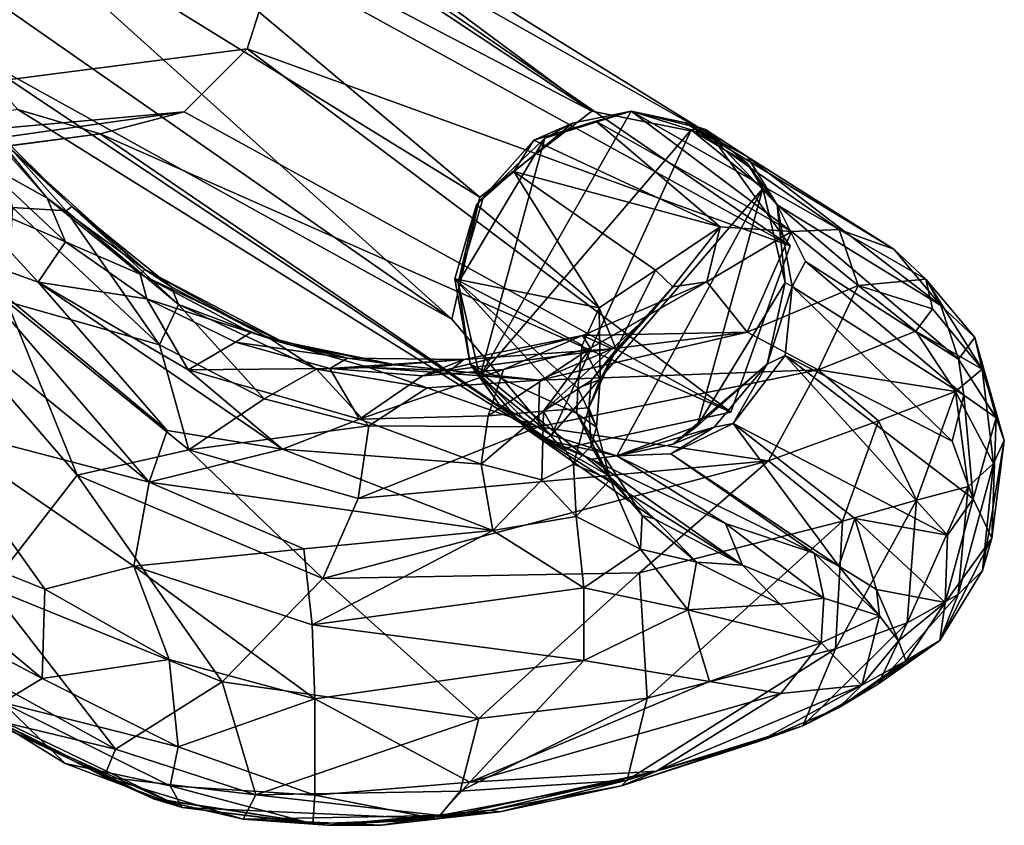
# Model space of a CAD drawing. Units: inches. Extents: x -9.5 to 11.2, y -10.9 to 10.9.
# Drawn here: x -4.9 to -2.4, y -10.9 to -8.8 of the extents above; entities that cross this region are included whole.
import ezdxf

# ---------------------------------------------------------------- set-up
doc = ezdxf.new("R2010")
doc.units = ezdxf.units.IN
doc.header["$MEASUREMENT"] = 0
doc.layers.add('SEAT-BASE', color=5, linetype='Continuous')
doc.layers.add('SEAT-CRADLE', color=5, linetype='Continuous')

msp = doc.modelspace()

# ---------------------------------------------------------------- linework, layer by layer
at = {"layer": 'SEAT-BASE'}
for points in [[(-3.4477, -9.0643, 21.7327), (-4.6779, -8.2476, 16.6136), (-4.8931, -8.3072, 16.6535)], [(-3.4477, -9.0643, 21.7327), (-4.4749, -8.3003, 16.5165), (-4.6779, -8.2476, 16.6136)], [(-8.2608, -8.7935, 2.0799), (-4.4749, -8.3003, 16.5165), (-8.0852, -8.8836, 2.1887)], [(-8.0852, -8.8836, 2.1887), (-4.4749, -8.3003, 16.5165), (-4.3189, -8.4606, 16.4766)], [(-3.7318, -9.2821, 21.7706), (-4.8931, -8.3072, 16.6535), (-5.0531, -8.4663, 16.6666)], [(-3.4477, -9.0643, 21.7327), (-4.8931, -8.3072, 16.6535), (-3.7318, -9.2821, 21.7706)], [(-3.1471, -9.1239, 21.6452), (-4.4749, -8.3003, 16.5165), (-3.4477, -9.0643, 21.7327)], [(-3.1471, -9.1239, 21.6452), (-4.3189, -8.4606, 16.4766), (-4.4749, -8.3003, 16.5165)], [(-8.0852, -8.8836, 2.1887), (-4.3189, -8.4606, 16.4766), (-8.0282, -9.0314, 2.0284)], [(-8.0282, -9.0314, 2.0284), (-4.3189, -8.4606, 16.4766), (-4.2513, -8.6871, 16.5017)], [(-2.9447, -9.405, 21.5469), (-4.2513, -8.6871, 16.5017), (-4.3189, -8.4606, 16.4766)], [(-2.9447, -9.405, 21.5469), (-4.3189, -8.4606, 16.4766), (-3.1471, -9.1239, 21.6452)], [(-3.8026, -9.5912, 21.7383), (-5.0531, -8.4663, 16.6666), (-5.1015, -8.6856, 16.7093)], [(-3.7318, -9.2821, 21.7706), (-5.0531, -8.4663, 16.6666), (-3.8026, -9.5912, 21.7383)], [(-3.8026, -9.5912, 21.7383), (-5.1015, -8.6856, 16.7093), (-5.0426, -8.9055, 16.7015)], [(-8.0282, -9.0314, 2.0284), (-4.2513, -8.6871, 16.5017), (-8.0221, -9.3851, 2.0369)], [(-8.0221, -9.3851, 2.0369), (-4.2513, -8.6871, 16.5017), (-4.3214, -8.9057, 16.4727)], [(-2.9447, -9.405, 21.5469), (-4.3214, -8.9057, 16.4727), (-4.2513, -8.6871, 16.5017)], [(-8.0221, -9.3851, 2.0369), (-4.3214, -8.9057, 16.4727), (-4.4806, -9.0654, 16.5093)], [(-3.8026, -9.5912, 21.7383), (-5.0426, -8.9055, 16.7015), (-3.524, -9.9203, 21.6124)], [(-3.524, -9.9203, 21.6124), (-5.0426, -8.9055, 16.7015), (-4.9028, -9.0598, 16.6122)], [(-3.0951, -9.8272, 21.5167), (-4.4806, -9.0654, 16.5093), (-4.3214, -8.9057, 16.4727)], [(-3.0951, -9.8272, 21.5167), (-4.3214, -8.9057, 16.4727), (-2.9447, -9.405, 21.5469)], [(-8.5431, -9.6237, 2.1804), (-4.6938, -9.1211, 16.5639), (-4.9028, -9.0598, 16.6122)], [(-3.524, -9.9203, 21.6124), (-4.9028, -9.0598, 16.6122), (-4.6938, -9.1211, 16.5639)], [(-8.0221, -9.3851, 2.0369), (-4.4806, -9.0654, 16.5093), (-8.2369, -9.5949, 2.1002)], [(-8.2369, -9.5949, 2.1002), (-4.4806, -9.0654, 16.5093), (-4.6938, -9.1211, 16.5639)], [(-3.0951, -9.8272, 21.5167), (-4.6938, -9.1211, 16.5639), (-4.4806, -9.0654, 16.5093)], [(-8.2369, -9.5949, 2.1002), (-4.6938, -9.1211, 16.5639), (-8.5431, -9.6237, 2.1804)], [(-3.524, -9.9203, 21.6124), (-4.6938, -9.1211, 16.5639), (-3.0951, -9.8272, 21.5167)]]:
    msp.add_3dface(points, dxfattribs=at)
for points, invisible_edges in [([(-2.9447, -9.405, 21.5469), (-3.4477, -9.0643, 21.7327), (-3.7318, -9.2821, 21.7706)], 13), ([(-3.1471, -9.1239, 21.6452), (-3.4477, -9.0643, 21.7327), (-2.9447, -9.405, 21.5469)], 2), ([(-2.9447, -9.405, 21.5469), (-3.7318, -9.2821, 21.7706), (-3.8026, -9.5912, 21.7383)], 13), ([(-2.9447, -9.405, 21.5469), (-3.8026, -9.5912, 21.7383), (-3.0951, -9.8272, 21.5167)], 3), ([(-3.0951, -9.8272, 21.5167), (-3.8026, -9.5912, 21.7383), (-3.524, -9.9203, 21.6124)], 1)]:
    msp.add_3dface(points, dxfattribs=dict(at, invisible_edges=invisible_edges))
at = {"layer": 'SEAT-CRADLE'}
for points in [[(-5.0058, -9.1857, 24.7758), (-5.195, -8.8706, 24.9646), (-4.8287, -9.2844, 24.8043)], [(-5.195, -8.8706, 24.9646), (-4.9597, -9.125, 24.9282), (-4.8287, -9.2844, 24.8043)], [(-3.196, -9.1114, 21.6635), (-3.7318, -9.7374, 21.6997), (-3.3475, -9.0642, 21.73)], [(-3.3475, -9.0642, 21.73), (-3.7318, -9.7374, 21.6997), (-3.5671, -9.1328, 21.7507)], [(-3.4962, -9.0942, 21.7603), (-3.5946, -9.1376, 21.7836), (-3.3475, -9.0642, 21.73)], [(-3.4377, -9.0894, 21.8382), (-3.3475, -9.0642, 21.73), (-3.5946, -9.1376, 21.7836)], [(-3.3475, -9.0642, 21.73), (-3.5671, -9.1328, 21.7507), (-3.4962, -9.0942, 21.7603)], [(-3.3475, -9.0642, 21.73), (-3.4377, -9.0894, 21.8382), (-2.9415, -9.3687, 23.5123)], [(-3.2095, -9.0936, 21.7924), (-3.3475, -9.0642, 21.73), (-2.8205, -9.3643, 23.4668)], [(-2.9415, -9.3687, 23.5123), (-2.8205, -9.3643, 23.4668), (-3.3475, -9.0642, 21.73)], [(-3.2095, -9.0936, 21.7924), (-3.1597, -9.1107, 21.679), (-3.3475, -9.0642, 21.73)], [(-3.3475, -9.0642, 21.73), (-3.1597, -9.1107, 21.679), (-3.196, -9.1114, 21.6635)], [(-5.5162, -9.1013, 25.9482), (-4.9737, -10.2716, 25.7316), (-4.7526, -9.9871, 25.6682)], [(-4.9309, -9.5461, 25.6853), (-5.5162, -9.1013, 25.9482), (-4.7526, -9.9871, 25.6682)], [(-4.9796, -9.0932, 25.1873), (-4.7657, -9.3055, 24.9388), (-4.9597, -9.125, 24.9282)], [(-4.7657, -9.3055, 24.9388), (-4.9796, -9.0932, 25.1873), (-4.7798, -9.3168, 25.1609)], [(-4.7798, -9.3168, 25.1609), (-4.9796, -9.0932, 25.1873), (-4.9165, -9.3081, 25.4979)], [(-3.7224, -9.2808, 21.7754), (-3.5946, -9.1376, 21.7836), (-3.4962, -9.0942, 21.7603)], [(-3.4962, -9.0942, 21.7603), (-3.5671, -9.1328, 21.7507), (-3.7224, -9.2808, 21.7754)], [(-3.1225, -9.3571, 23.3109), (-3.4377, -9.0894, 21.8382), (-3.5946, -9.1376, 21.7836)], [(-3.4377, -9.0894, 21.8382), (-3.1225, -9.3571, 23.3109), (-2.9415, -9.3687, 23.5123)], [(-2.6822, -9.4142, 23.2344), (-3.2095, -9.0936, 21.7924), (-2.8205, -9.3643, 23.4668)], [(-3.0533, -9.1798, 21.7428), (-3.2095, -9.0936, 21.7924), (-2.6822, -9.4142, 23.2344)], [(-3.0533, -9.1798, 21.7428), (-3.1597, -9.1107, 21.679), (-3.2095, -9.0936, 21.7924)], [(-4.8287, -9.2844, 24.8043), (-4.9597, -9.125, 24.9282), (-4.5809, -9.4657, 24.7616)], [(-4.9597, -9.125, 24.9282), (-4.7657, -9.3055, 24.9388), (-4.5809, -9.4657, 24.7616)], [(-3.5671, -9.1328, 21.7507), (-3.7318, -9.7374, 21.6997), (-3.7865, -9.4995, 21.7558)], [(-3.5671, -9.1328, 21.7507), (-3.7865, -9.4995, 21.7558), (-3.7224, -9.2808, 21.7754)], [(-3.196, -9.1114, 21.6635), (-3.5496, -9.8858, 21.6283), (-3.7318, -9.7374, 21.6997)], [(-3.0138, -9.2598, 21.592), (-3.5496, -9.8858, 21.6283), (-3.196, -9.1114, 21.6635)], [(-3.196, -9.1114, 21.6635), (-3.1597, -9.1107, 21.679), (-3.0538, -9.196, 21.6331)], [(-3.196, -9.1114, 21.6635), (-3.0538, -9.196, 21.6331), (-3.0138, -9.2598, 21.592)], [(-3.0533, -9.1798, 21.7428), (-2.9779, -9.3012, 21.5996), (-3.1597, -9.1107, 21.679)], [(-2.9779, -9.3012, 21.5996), (-3.0538, -9.196, 21.6331), (-3.1597, -9.1107, 21.679)], [(-3.6456, -9.2168, 21.8893), (-3.5946, -9.1376, 21.7836), (-3.7403, -9.3006, 21.794)], [(-3.7224, -9.2808, 21.7754), (-3.7403, -9.3006, 21.794), (-3.5946, -9.1376, 21.7836)], [(-3.5946, -9.1376, 21.7836), (-3.6456, -9.2168, 21.8893), (-3.1225, -9.3571, 23.3109)], [(-3.0533, -9.1798, 21.7428), (-2.6822, -9.4142, 23.2344), (-2.563, -9.5566, 23.215)], [(-2.9779, -9.3012, 21.5996), (-3.0533, -9.1798, 21.7428), (-2.563, -9.5566, 23.215)], [(-5.0058, -9.1857, 24.7758), (-4.7821, -9.3955, 24.6765), (-5.0523, -9.2785, 24.7199)], [(-5.0058, -9.1857, 24.7758), (-4.8287, -9.2844, 24.8043), (-4.7821, -9.3955, 24.6765)], [(-3.0138, -9.2598, 21.592), (-3.0538, -9.196, 21.6331), (-2.9779, -9.3012, 21.5996)], [(-3.7403, -9.3006, 21.794), (-3.4286, -9.5622, 23.1147), (-3.6456, -9.2168, 21.8893)], [(-3.4286, -9.5622, 23.1147), (-3.2864, -9.467, 23.3094), (-3.6456, -9.2168, 21.8893)], [(-3.6456, -9.2168, 21.8893), (-3.2864, -9.467, 23.3094), (-3.1225, -9.3571, 23.3109)], [(-3.0138, -9.2598, 21.592), (-3.3845, -9.9379, 21.5959), (-3.5496, -9.8858, 21.6283)], [(-3.181, -9.8629, 21.5314), (-3.3845, -9.9379, 21.5959), (-3.0138, -9.2598, 21.592)], [(-3.181, -9.8629, 21.5314), (-3.0138, -9.2598, 21.592), (-2.9577, -9.4987, 21.5415)], [(-3.0138, -9.2598, 21.592), (-2.9779, -9.3012, 21.5996), (-2.9577, -9.4987, 21.5415)], [(-5.0722, -9.4179, 24.6981), (-5.0523, -9.2785, 24.7199), (-4.8509, -9.4978, 24.615)], [(-4.7821, -9.3955, 24.6765), (-4.8509, -9.4978, 24.615), (-5.0523, -9.2785, 24.7199)], [(-4.7821, -9.3955, 24.6765), (-4.8287, -9.2844, 24.8043), (-4.5926, -9.4774, 24.6899)], [(-4.8287, -9.2844, 24.8043), (-4.5809, -9.4657, 24.7616), (-4.5926, -9.4774, 24.6899)], [(-3.7865, -9.4995, 21.7558), (-3.7403, -9.3006, 21.794), (-3.7224, -9.2808, 21.7754)], [(-4.5438, -9.6564, 25.3773), (-4.9165, -9.3081, 25.4979), (-4.9309, -9.5461, 25.6853)], [(-4.5438, -9.6564, 25.3773), (-4.7798, -9.3168, 25.1609), (-4.9165, -9.3081, 25.4979)], [(-4.4955, -9.5542, 25.0733), (-4.7657, -9.3055, 24.9388), (-4.7798, -9.3168, 25.1609)], [(-4.7657, -9.3055, 24.9388), (-4.5141, -9.5095, 24.8925), (-4.5809, -9.4657, 24.7616)], [(-4.5141, -9.5095, 24.8925), (-4.7657, -9.3055, 24.9388), (-4.4955, -9.5542, 25.0733)], [(-3.4286, -9.5622, 23.1147), (-3.7403, -9.3006, 21.794), (-3.795, -9.4888, 21.7802)], [(-3.7865, -9.4995, 21.7558), (-3.795, -9.4888, 21.7802), (-3.7403, -9.3006, 21.794)], [(-2.9059, -9.4452, 21.7054), (-2.9779, -9.3012, 21.5996), (-2.5184, -9.6928, 23.1845)], [(-2.5184, -9.6928, 23.1845), (-2.9779, -9.3012, 21.5996), (-2.563, -9.5566, 23.215)], [(-2.9779, -9.3012, 21.5996), (-2.9059, -9.4452, 21.7054), (-2.94, -9.5081, 21.5565)], [(-2.9577, -9.4987, 21.5415), (-2.9779, -9.3012, 21.5996), (-2.94, -9.5081, 21.5565)], [(-4.5438, -9.6564, 25.3773), (-4.4955, -9.5542, 25.0733), (-4.7798, -9.3168, 25.1609)], [(-3.1225, -9.3571, 23.3109), (-3.2864, -9.467, 23.3094), (-3.2421, -9.5096, 23.6047)], [(-3.2421, -9.5096, 23.6047), (-3.1557, -9.4968, 23.8599), (-3.1225, -9.3571, 23.3109)], [(-2.9415, -9.3687, 23.5123), (-3.1225, -9.3571, 23.3109), (-3.1557, -9.4968, 23.8599)], [(-3.1557, -9.4968, 23.8599), (-3.0535, -9.624, 24.4041), (-2.9415, -9.3687, 23.5123)], [(-2.7721, -9.506, 24.0539), (-2.9415, -9.3687, 23.5123), (-3.0535, -9.624, 24.4041)], [(-2.8205, -9.3643, 23.4668), (-2.9415, -9.3687, 23.5123), (-2.7721, -9.506, 24.0539)], [(-2.6008, -9.4901, 23.7036), (-2.8205, -9.3643, 23.4668), (-2.7721, -9.506, 24.0539)], [(-2.6008, -9.4901, 23.7036), (-2.6822, -9.4142, 23.2344), (-2.8205, -9.3643, 23.4668)], [(-4.8509, -9.4978, 24.615), (-4.7821, -9.3955, 24.6765), (-4.5755, -9.5399, 24.5804)], [(-4.7821, -9.3955, 24.6765), (-4.5926, -9.4774, 24.6899), (-4.5755, -9.5399, 24.5804)], [(-4.5697, -10.0047, 24.4812), (-5.2463, -9.4536, 24.7927), (-5.0722, -9.4179, 24.6981)], [(-4.524, -9.8737, 24.4365), (-4.5697, -10.0047, 24.4812), (-5.0722, -9.4179, 24.6981)], [(-5.0722, -9.4179, 24.6981), (-4.8509, -9.4978, 24.615), (-4.524, -9.8737, 24.4365)], [(-2.563, -9.5566, 23.215), (-2.6822, -9.4142, 23.2344), (-2.6008, -9.4901, 23.7036)], [(-5.1325, -9.8572, 24.8725), (-5.2463, -9.4536, 24.7927), (-4.5697, -10.0047, 24.4812)], [(-2.94, -9.5081, 21.5565), (-2.9059, -9.4452, 21.7054), (-2.505, -9.7844, 23.2122)], [(-2.9059, -9.4452, 21.7054), (-2.5184, -9.6928, 23.1845), (-2.505, -9.7844, 23.2122)], [(-4.5926, -9.4774, 24.6899), (-4.5809, -9.4657, 24.7616), (-4.22, -9.6551, 24.6092)], [(-4.5755, -9.5399, 24.5804), (-4.5926, -9.4774, 24.6899), (-4.3119, -9.6247, 24.5721)], [(-4.5926, -9.4774, 24.6899), (-4.22, -9.6551, 24.6092), (-4.3119, -9.6247, 24.5721)], [(-4.5809, -9.4657, 24.7616), (-4.2612, -9.6417, 24.8008), (-4.22, -9.6551, 24.6092)], [(-4.5809, -9.4657, 24.7616), (-4.5141, -9.5095, 24.8925), (-4.2612, -9.6417, 24.8008)], [(-3.4286, -9.5622, 23.1147), (-3.386, -9.6685, 23.5466), (-3.2864, -9.467, 23.3094)], [(-3.386, -9.6685, 23.5466), (-3.2421, -9.5096, 23.6047), (-3.2864, -9.467, 23.3094)], [(-4.4707, -9.7198, 24.4365), (-4.8509, -9.4978, 24.615), (-4.5755, -9.5399, 24.5804)], [(-4.8509, -9.4978, 24.615), (-4.4707, -9.7198, 24.4365), (-4.2321, -9.9212, 24.2842)], [(-4.8509, -9.4978, 24.615), (-4.2321, -9.9212, 24.2842), (-4.524, -9.8737, 24.4365)], [(-4.2612, -9.6417, 24.8008), (-4.5141, -9.5095, 24.8925), (-4.4955, -9.5542, 25.0733)], [(-3.795, -9.4888, 21.7802), (-3.7562, -9.7052, 21.7343), (-3.4857, -9.8308, 22.9776)], [(-3.483, -9.7661, 23.051), (-3.4725, -9.6571, 23.0648), (-3.795, -9.4888, 21.7802)], [(-3.795, -9.4888, 21.7802), (-3.4857, -9.8308, 22.9776), (-3.483, -9.7661, 23.051)], [(-3.7865, -9.4995, 21.7558), (-3.7562, -9.7052, 21.7343), (-3.795, -9.4888, 21.7802)], [(-3.4725, -9.6571, 23.0648), (-3.4286, -9.5622, 23.1147), (-3.795, -9.4888, 21.7802)], [(-3.7318, -9.7374, 21.6997), (-3.7562, -9.7052, 21.7343), (-3.7865, -9.4995, 21.7558)], [(-3.4711, -9.6329, 24.1809), (-3.0535, -9.624, 24.4041), (-3.1557, -9.4968, 23.8599)], [(-3.4711, -9.6329, 24.1809), (-3.1557, -9.4968, 23.8599), (-3.4509, -9.6652, 23.9849)], [(-3.4509, -9.6652, 23.9849), (-3.1557, -9.4968, 23.8599), (-3.3002, -9.5791, 23.7828)], [(-3.386, -9.6685, 23.5466), (-3.4489, -9.7465, 23.7558), (-3.2421, -9.5096, 23.6047)], [(-3.4489, -9.7465, 23.7558), (-3.3002, -9.5791, 23.7828), (-3.2421, -9.5096, 23.6047)], [(-3.3002, -9.5791, 23.7828), (-3.1557, -9.4968, 23.8599), (-3.2421, -9.5096, 23.6047)], [(-3.181, -9.8629, 21.5314), (-2.9577, -9.4987, 21.5415), (-3.0033, -9.7054, 21.5298)], [(-2.7721, -9.506, 24.0539), (-3.0535, -9.624, 24.4041), (-2.8741, -9.72, 24.626)], [(-2.9577, -9.4987, 21.5415), (-2.94, -9.5081, 21.5565), (-3.0033, -9.7054, 21.5298)], [(-2.9577, -9.6832, 21.6113), (-3.0033, -9.7054, 21.5298), (-2.94, -9.5081, 21.5565)], [(-2.5345, -9.9006, 23.1645), (-2.9577, -9.6832, 21.6113), (-2.94, -9.5081, 21.5565)], [(-2.505, -9.7844, 23.2122), (-2.5345, -9.9006, 23.1645), (-2.94, -9.5081, 21.5565)], [(-2.8741, -9.72, 24.626), (-2.6262, -9.6221, 24.2926), (-2.7721, -9.506, 24.0539)], [(-2.6008, -9.4901, 23.7036), (-2.7721, -9.506, 24.0539), (-2.5838, -9.5655, 24.0573)], [(-2.5838, -9.5655, 24.0573), (-2.7721, -9.506, 24.0539), (-2.6262, -9.6221, 24.2926)], [(-2.477, -9.6378, 23.6921), (-2.6008, -9.4901, 23.7036), (-2.4584, -9.718, 24.1048)], [(-2.477, -9.6378, 23.6921), (-2.563, -9.5566, 23.215), (-2.6008, -9.4901, 23.7036)], [(-2.6008, -9.4901, 23.7036), (-2.5838, -9.5655, 24.0573), (-2.4584, -9.718, 24.1048)], [(-4.4688, -9.9223, 25.5146), (-4.5438, -9.6564, 25.3773), (-4.9309, -9.5461, 25.6853)], [(-4.4688, -9.9223, 25.5146), (-4.9309, -9.5461, 25.6853), (-4.7526, -9.9871, 25.6682)], [(-4.5755, -9.5399, 24.5804), (-4.3119, -9.6247, 24.5721), (-4.351, -9.6498, 24.4758)], [(-4.4707, -9.7198, 24.4365), (-4.5755, -9.5399, 24.5804), (-4.351, -9.6498, 24.4758)], [(-4.2783, -9.7933, 25.2845), (-4.4955, -9.5542, 25.0733), (-4.5438, -9.6564, 25.3773)], [(-4.2783, -9.7933, 25.2845), (-4.1457, -9.7177, 24.9659), (-4.4955, -9.5542, 25.0733)], [(-4.1457, -9.7177, 24.9659), (-4.2612, -9.6417, 24.8008), (-4.4955, -9.5542, 25.0733)], [(-2.5184, -9.6928, 23.1845), (-2.563, -9.5566, 23.215), (-2.477, -9.6378, 23.6921)], [(-3.4489, -9.7465, 23.7558), (-3.5702, -9.8247, 23.8952), (-3.3002, -9.5791, 23.7828)], [(-3.5702, -9.8247, 23.8952), (-3.4509, -9.6652, 23.9849), (-3.3002, -9.5791, 23.7828)], [(-3.4262, -9.744, 23.4203), (-3.4286, -9.5622, 23.1147), (-3.4725, -9.6571, 23.0648)], [(-3.4262, -9.744, 23.4203), (-3.386, -9.6685, 23.5466), (-3.4286, -9.5622, 23.1147)], [(-2.5838, -9.5655, 24.0573), (-2.6262, -9.6221, 24.2926), (-2.4584, -9.718, 24.1048)], [(-4.351, -9.6498, 24.4758), (-4.3119, -9.6247, 24.5721), (-4.0669, -9.6904, 24.472)], [(-4.3119, -9.6247, 24.5721), (-4.22, -9.6551, 24.6092), (-4.0669, -9.6904, 24.472)], [(-3.8767, -9.735, 24.2542), (-3.7722, -9.6933, 24.3542), (-3.4711, -9.6329, 24.1809)], [(-3.8767, -9.735, 24.2542), (-3.4711, -9.6329, 24.1809), (-3.6719, -9.7188, 24.1448)], [(-3.7722, -9.6933, 24.3542), (-3.3964, -9.6668, 24.4047), (-3.4711, -9.6329, 24.1809)], [(-3.6719, -9.7188, 24.1448), (-3.4711, -9.6329, 24.1809), (-3.4509, -9.6652, 23.9849)], [(-3.0535, -9.624, 24.4041), (-3.5799, -9.7456, 24.7177), (-2.8741, -9.72, 24.626)], [(-3.0535, -9.624, 24.4041), (-3.3964, -9.6668, 24.4047), (-3.5799, -9.7456, 24.7177)], [(-3.3964, -9.6668, 24.4047), (-3.0535, -9.624, 24.4041), (-3.4711, -9.6329, 24.1809)], [(-2.5255, -9.7743, 24.3943), (-2.6262, -9.6221, 24.2926), (-2.8741, -9.72, 24.626)], [(-2.6262, -9.6221, 24.2926), (-2.5255, -9.7743, 24.3943), (-2.4584, -9.718, 24.1048)], [(-4.2783, -9.7933, 25.2845), (-4.5438, -9.6564, 25.3773), (-4.4688, -9.9223, 25.5146)], [(-4.4707, -9.7198, 24.4365), (-4.351, -9.6498, 24.4758), (-4.1116, -9.7162, 24.3647)], [(-4.351, -9.6498, 24.4758), (-4.0669, -9.6904, 24.472), (-4.1116, -9.7162, 24.3647)], [(-4.2612, -9.6417, 24.8008), (-3.9454, -9.707, 24.5423), (-4.22, -9.6551, 24.6092)], [(-4.0133, -9.7137, 24.706), (-4.2612, -9.6417, 24.8008), (-4.1457, -9.7177, 24.9659)], [(-4.2612, -9.6417, 24.8008), (-4.0133, -9.7137, 24.706), (-3.9454, -9.707, 24.5423)], [(-4.0669, -9.6904, 24.472), (-4.22, -9.6551, 24.6092), (-3.9454, -9.707, 24.5423)], [(-3.4262, -9.744, 23.4203), (-3.4725, -9.6571, 23.0648), (-3.483, -9.7661, 23.051)], [(-2.5184, -9.6928, 23.1845), (-2.477, -9.6378, 23.6921), (-2.4226, -9.8414, 23.6969)], [(-2.477, -9.6378, 23.6921), (-2.4584, -9.718, 24.1048), (-2.402, -9.8988, 23.9953)], [(-2.4226, -9.8414, 23.6969), (-2.477, -9.6378, 23.6921), (-2.402, -9.8988, 23.9953)], [(-3.5799, -9.7456, 24.7177), (-3.3964, -9.6668, 24.4047), (-3.807, -9.7216, 24.5851)], [(-3.807, -9.7216, 24.5851), (-3.3964, -9.6668, 24.4047), (-3.7722, -9.6933, 24.3542)], [(-3.7107, -9.836, 24.0263), (-3.6719, -9.7188, 24.1448), (-3.4509, -9.6652, 23.9849)], [(-3.5702, -9.8247, 23.8952), (-3.7107, -9.836, 24.0263), (-3.4509, -9.6652, 23.9849)], [(-3.4555, -9.8157, 23.6667), (-3.386, -9.6685, 23.5466), (-3.4262, -9.744, 23.4203)], [(-3.4489, -9.7465, 23.7558), (-3.386, -9.6685, 23.5466), (-3.4555, -9.8157, 23.6667)], [(-3.089, -9.8561, 21.6181), (-2.9577, -9.6832, 21.6113), (-2.5461, -10.1389, 23.5338)], [(-3.089, -9.8561, 21.6181), (-3.0033, -9.7054, 21.5298), (-2.9577, -9.6832, 21.6113)], [(-2.9577, -9.6832, 21.6113), (-2.4811, -10.0464, 23.527), (-2.5461, -10.1389, 23.5338)], [(-2.9577, -9.6832, 21.6113), (-2.5345, -9.9006, 23.1645), (-2.4811, -10.0464, 23.527)], [(-4.1116, -9.7162, 24.3647), (-4.0669, -9.6904, 24.472), (-3.7722, -9.6933, 24.3542)], [(-4.1116, -9.7162, 24.3647), (-3.7722, -9.6933, 24.3542), (-3.8767, -9.735, 24.2542)], [(-4.0669, -9.6904, 24.472), (-3.9454, -9.707, 24.5423), (-3.7722, -9.6933, 24.3542)], [(-3.9454, -9.707, 24.5423), (-4.0133, -9.7137, 24.706), (-3.807, -9.7216, 24.5851)], [(-3.9454, -9.707, 24.5423), (-3.807, -9.7216, 24.5851), (-3.7722, -9.6933, 24.3542)], [(-3.7562, -9.7052, 21.7343), (-3.4035, -9.9882, 22.9715), (-3.4857, -9.8308, 22.9776)], [(-3.4035, -9.9882, 22.9715), (-3.7562, -9.7052, 21.7343), (-3.616, -9.8688, 21.7428)], [(-3.7562, -9.7052, 21.7343), (-3.6822, -9.8073, 21.6956), (-3.5696, -9.8965, 21.6564)], [(-3.616, -9.8688, 21.7428), (-3.7562, -9.7052, 21.7343), (-3.5696, -9.8965, 21.6564)], [(-3.7318, -9.7374, 21.6997), (-3.6822, -9.8073, 21.6956), (-3.7562, -9.7052, 21.7343)], [(-3.0033, -9.7054, 21.5298), (-3.1375, -9.8654, 21.5469), (-3.2417, -9.9079, 21.5613)], [(-3.2417, -9.9079, 21.5613), (-3.181, -9.8629, 21.5314), (-3.0033, -9.7054, 21.5298)], [(-3.0033, -9.7054, 21.5298), (-3.089, -9.8561, 21.6181), (-3.1375, -9.8654, 21.5469)], [(-2.505, -9.7844, 23.2122), (-2.5184, -9.6928, 23.1845), (-2.4226, -9.8414, 23.6969)], [(-4.0368, -9.8445, 24.2107), (-4.4707, -9.7198, 24.4365), (-4.1116, -9.7162, 24.3647)], [(-4.2321, -9.9212, 24.2842), (-4.4707, -9.7198, 24.4365), (-4.0368, -9.8445, 24.2107)], [(-4.0127, -9.8614, 25.1846), (-4.1457, -9.7177, 24.9659), (-4.2783, -9.7933, 25.2845)], [(-3.8647, -9.7654, 24.8685), (-4.0133, -9.7137, 24.706), (-4.1457, -9.7177, 24.9659)], [(-4.0127, -9.8614, 25.1846), (-3.8647, -9.7654, 24.8685), (-4.1457, -9.7177, 24.9659)], [(-4.0368, -9.8445, 24.2107), (-4.1116, -9.7162, 24.3647), (-3.8767, -9.735, 24.2542)], [(-3.7107, -9.836, 24.0263), (-4.0368, -9.8445, 24.2107), (-3.6719, -9.7188, 24.1448)], [(-4.0368, -9.8445, 24.2107), (-3.8767, -9.735, 24.2542), (-3.6719, -9.7188, 24.1448)], [(-3.5799, -9.7456, 24.7177), (-4.0133, -9.7137, 24.706), (-3.8647, -9.7654, 24.8685)], [(-3.5799, -9.7456, 24.7177), (-3.807, -9.7216, 24.5851), (-4.0133, -9.7137, 24.706)], [(-2.8741, -9.72, 24.626), (-3.5829, -9.8642, 25.0082), (-2.9998, -9.9501, 24.8762)], [(-2.8741, -9.72, 24.626), (-3.5799, -9.7456, 24.7177), (-3.5829, -9.8642, 25.0082)], [(-2.8741, -9.72, 24.626), (-2.9998, -9.9501, 24.8762), (-2.7211, -9.8492, 24.6592)], [(-2.7211, -9.8492, 24.6592), (-2.5255, -9.7743, 24.3943), (-2.8741, -9.72, 24.626)], [(-2.4584, -9.718, 24.1048), (-2.5255, -9.7743, 24.3943), (-2.4294, -9.9572, 24.2823)], [(-2.402, -9.8988, 23.9953), (-2.4584, -9.718, 24.1048), (-2.4294, -9.9572, 24.2823)], [(-3.5829, -9.8642, 25.0082), (-3.5799, -9.7456, 24.7177), (-3.8647, -9.7654, 24.8685)], [(-3.5496, -9.8858, 21.6283), (-3.6822, -9.8073, 21.6956), (-3.7318, -9.7374, 21.6997)], [(-3.5702, -9.8247, 23.8952), (-3.4489, -9.7465, 23.7558), (-3.4555, -9.8157, 23.6667)], [(-3.4355, -9.8652, 23.4114), (-3.4262, -9.744, 23.4203), (-3.483, -9.7661, 23.051)], [(-3.4555, -9.8157, 23.6667), (-3.4262, -9.744, 23.4203), (-3.4355, -9.8652, 23.4114)], [(-3.5829, -9.8642, 25.0082), (-3.8647, -9.7654, 24.8685), (-4.0127, -9.8614, 25.1846)], [(-3.483, -9.7661, 23.051), (-3.4857, -9.8308, 22.9776), (-3.4355, -9.8652, 23.4114)], [(-2.6249, -10.0503, 24.6493), (-2.5255, -9.7743, 24.3943), (-2.7211, -9.8492, 24.6592)], [(-2.494, -10.0159, 24.4658), (-2.5255, -9.7743, 24.3943), (-2.6249, -10.0503, 24.6493)], [(-2.4294, -9.9572, 24.2823), (-2.5255, -9.7743, 24.3943), (-2.494, -10.0159, 24.4658)], [(-4.0127, -9.8614, 25.1846), (-4.2783, -9.7933, 25.2845), (-4.4688, -9.9223, 25.5146)], [(-3.5496, -9.8858, 21.6283), (-3.5696, -9.8965, 21.6564), (-3.6822, -9.8073, 21.6956)], [(-2.4811, -10.0464, 23.527), (-2.5345, -9.9006, 23.1645), (-2.505, -9.7844, 23.2122)], [(-2.4226, -9.8414, 23.6969), (-2.4811, -10.0464, 23.527), (-2.505, -9.7844, 23.2122)], [(-3.7282, -9.9591, 23.9856), (-3.5702, -9.8247, 23.8952), (-3.5746, -9.999, 23.8397)], [(-3.7107, -9.836, 24.0263), (-3.5702, -9.8247, 23.8952), (-3.7282, -9.9591, 23.9856)], [(-3.5746, -9.999, 23.8397), (-3.5702, -9.8247, 23.8952), (-3.4943, -9.9588, 23.7171)], [(-3.5702, -9.8247, 23.8952), (-3.4555, -9.8157, 23.6667), (-3.4943, -9.9588, 23.7171)], [(-3.4943, -9.9588, 23.7171), (-3.4555, -9.8157, 23.6667), (-3.4491, -9.9136, 23.5732)], [(-3.3204, -10.0894, 23.3836), (-3.4012, -9.9977, 23.4933), (-3.4857, -9.8308, 22.9776)], [(-3.4857, -9.8308, 22.9776), (-3.4012, -9.9977, 23.4933), (-3.4355, -9.8652, 23.4114)], [(-3.4035, -9.9882, 22.9715), (-3.3204, -10.0894, 23.3836), (-3.4857, -9.8308, 22.9776)], [(-3.4491, -9.9136, 23.5732), (-3.4555, -9.8157, 23.6667), (-3.4355, -9.8652, 23.4114)], [(-4.8346, -10.276, 24.8741), (-5.3672, -10.0631, 25.3275), (-5.1325, -9.8572, 24.8725)], [(-4.6082, -10.2172, 24.6138), (-5.1325, -9.8572, 24.8725), (-4.5697, -10.0047, 24.4812)], [(-5.1325, -9.8572, 24.8725), (-4.6082, -10.2172, 24.6138), (-4.8346, -10.276, 24.8741)], [(-4.2321, -9.9212, 24.2842), (-4.0368, -9.8445, 24.2107), (-3.7282, -9.9591, 23.9856)], [(-4.0368, -9.8445, 24.2107), (-3.7107, -9.836, 24.0263), (-3.7282, -9.9591, 23.9856)], [(-3.2474, -9.9326, 21.6386), (-3.089, -9.8561, 21.6181), (-2.8212, -10.2178, 23.2594)], [(-3.1375, -9.8654, 21.5469), (-3.089, -9.8561, 21.6181), (-3.2474, -9.9326, 21.6386)], [(-3.089, -9.8561, 21.6181), (-2.7806, -10.0969, 22.9198), (-2.8212, -10.2178, 23.2594)], [(-3.089, -9.8561, 21.6181), (-2.5461, -10.1389, 23.5338), (-2.7806, -10.0969, 22.9198)], [(-2.8124, -10.1038, 24.8078), (-2.7211, -9.8492, 24.6592), (-2.9998, -9.9501, 24.8762)], [(-2.6249, -10.0503, 24.6493), (-2.7211, -9.8492, 24.6592), (-2.8124, -10.1038, 24.8078)], [(-2.4334, -10.1463, 23.9858), (-2.4811, -10.0464, 23.527), (-2.4226, -9.8414, 23.6969)], [(-2.402, -9.8988, 23.9953), (-2.4334, -10.1463, 23.9858), (-2.4226, -9.8414, 23.6969)], [(-4.2321, -9.9212, 24.2842), (-4.5697, -10.0047, 24.4812), (-4.524, -9.8737, 24.4365)], [(-4.0399, -10.0459, 25.3422), (-4.0127, -9.8614, 25.1846), (-4.4688, -9.9223, 25.5146)], [(-3.5829, -9.8642, 25.0082), (-4.0127, -9.8614, 25.1846), (-4.0399, -10.0459, 25.3422)], [(-2.9998, -9.9501, 24.8762), (-3.5829, -9.8642, 25.0082), (-4.0399, -10.0459, 25.3422)], [(-3.616, -9.8688, 21.7428), (-3.0653, -10.215, 23.2286), (-3.2887, -10.0973, 22.9854)], [(-3.616, -9.8688, 21.7428), (-3.4485, -9.9466, 21.7059), (-3.0653, -10.215, 23.2286)], [(-3.2887, -10.0973, 22.9854), (-3.4035, -9.9882, 22.9715), (-3.616, -9.8688, 21.7428)], [(-3.616, -9.8688, 21.7428), (-3.5696, -9.8965, 21.6564), (-3.4485, -9.9466, 21.7059)], [(-3.4355, -9.8652, 23.4114), (-3.4012, -9.9977, 23.4933), (-3.4491, -9.9136, 23.5732)], [(-3.3845, -9.9379, 21.5959), (-3.181, -9.8629, 21.5314), (-3.2417, -9.9079, 21.5613)], [(-3.1375, -9.8654, 21.5469), (-3.2474, -9.9326, 21.6386), (-3.3845, -9.9379, 21.5959)], [(-3.2417, -9.9079, 21.5613), (-3.1375, -9.8654, 21.5469), (-3.3845, -9.9379, 21.5959)], [(-3.3845, -9.9379, 21.5959), (-3.5696, -9.8965, 21.6564), (-3.5496, -9.8858, 21.6283)], [(-3.4485, -9.9466, 21.7059), (-3.5696, -9.8965, 21.6564), (-3.3845, -9.9379, 21.5959)], [(-2.4294, -9.9572, 24.2823), (-2.4576, -10.2282, 24.2608), (-2.402, -9.8988, 23.9953)], [(-2.4576, -10.2282, 24.2608), (-2.4334, -10.1463, 23.9858), (-2.402, -9.8988, 23.9953)], [(-4.1296, -10.2484, 25.4254), (-4.4688, -9.9223, 25.5146), (-4.7526, -9.9871, 25.6682)], [(-3.6984, -10.1268, 23.9873), (-4.5697, -10.0047, 24.4812), (-4.2321, -9.9212, 24.2842)], [(-4.1296, -10.2484, 25.4254), (-4.0399, -10.0459, 25.3422), (-4.4688, -9.9223, 25.5146)], [(-3.7282, -9.9591, 23.9856), (-3.6984, -10.1268, 23.9873), (-4.2321, -9.9212, 24.2842)], [(-3.4491, -9.9136, 23.5732), (-3.4012, -9.9977, 23.4933), (-3.4943, -9.9588, 23.7171)], [(-2.8838, -10.1843, 23.0703), (-3.3845, -9.9379, 21.5959), (-3.2474, -9.9326, 21.6386)], [(-2.8212, -10.2178, 23.2594), (-2.8838, -10.1843, 23.0703), (-3.2474, -9.9326, 21.6386)], [(-3.3266, -10.2345, 25.088), (-2.9998, -9.9501, 24.8762), (-4.1296, -10.2484, 25.4254)], [(-4.1296, -10.2484, 25.4254), (-2.9998, -9.9501, 24.8762), (-4.0399, -10.0459, 25.3422)], [(-3.4943, -9.9588, 23.7171), (-3.487, -10.0918, 23.7937), (-3.5746, -9.999, 23.8397)], [(-3.4012, -9.9977, 23.4933), (-3.487, -10.0918, 23.7937), (-3.4943, -9.9588, 23.7171)], [(-3.1087, -10.1091, 22.5863), (-3.4485, -9.9466, 21.7059), (-3.3845, -9.9379, 21.5959)], [(-3.0653, -10.215, 23.2286), (-3.4485, -9.9466, 21.7059), (-3.1087, -10.1091, 22.5863)], [(-3.1087, -10.1091, 22.5863), (-3.3845, -9.9379, 21.5959), (-2.8838, -10.1843, 23.0703)], [(-2.8124, -10.1038, 24.8078), (-2.9998, -9.9501, 24.8762), (-3.3266, -10.2345, 25.088)], [(-2.494, -10.0159, 24.4658), (-2.519, -10.2894, 24.4478), (-2.4294, -9.9572, 24.2823)], [(-2.519, -10.2894, 24.4478), (-2.4576, -10.2282, 24.2608), (-2.4294, -9.9572, 24.2823)], [(-3.5746, -9.999, 23.8397), (-3.6984, -10.1268, 23.9873), (-3.7282, -9.9591, 23.9856)], [(-4.9737, -10.2716, 25.7316), (-4.3846, -10.5104, 25.5154), (-4.7526, -9.9871, 25.6682)], [(-4.7526, -9.9871, 25.6682), (-4.3846, -10.5104, 25.5154), (-4.1296, -10.2484, 25.4254)], [(-4.6082, -10.2172, 24.6138), (-4.5697, -10.0047, 24.4812), (-4.1774, -10.1738, 24.2985)], [(-3.6984, -10.1268, 23.9873), (-4.1774, -10.1738, 24.2985), (-4.5697, -10.0047, 24.4812)], [(-3.5746, -9.999, 23.8397), (-3.487, -10.0918, 23.7937), (-3.6984, -10.1268, 23.9873)], [(-3.324, -10.1746, 23.693), (-3.487, -10.0918, 23.7937), (-3.4012, -9.9977, 23.4933)], [(-3.3204, -10.0894, 23.3836), (-3.4035, -9.9882, 22.9715), (-3.2887, -10.0973, 22.9854)], [(-3.3204, -10.0894, 23.3836), (-3.324, -10.1746, 23.693), (-3.4012, -9.9977, 23.4933)], [(-2.6485, -10.3613, 24.6387), (-2.519, -10.2894, 24.4478), (-2.494, -10.0159, 24.4658)], [(-2.6249, -10.0503, 24.6493), (-2.6485, -10.3613, 24.6387), (-2.494, -10.0159, 24.4658)], [(-2.8124, -10.1038, 24.8078), (-2.8297, -10.4272, 24.7961), (-2.6249, -10.0503, 24.6493)], [(-2.8297, -10.4272, 24.7961), (-2.6485, -10.3613, 24.6387), (-2.6249, -10.0503, 24.6493)], [(-2.4811, -10.0464, 23.527), (-2.4334, -10.1463, 23.9858), (-2.5515, -10.3098, 23.9606)], [(-2.5461, -10.1389, 23.5338), (-2.4811, -10.0464, 23.527), (-2.5515, -10.3098, 23.9606)], [(-4.8346, -10.276, 24.8741), (-4.8414, -10.5022, 25.1106), (-5.3672, -10.0631, 25.3275)], [(-5.3672, -10.0631, 25.3275), (-4.8414, -10.5022, 25.1106), (-5.3207, -10.2481, 25.4842)], [(-3.4677, -10.2725, 23.968), (-3.6984, -10.1268, 23.9873), (-3.487, -10.0918, 23.7937)], [(-3.324, -10.1746, 23.693), (-3.4677, -10.2725, 23.968), (-3.487, -10.0918, 23.7937)], [(-3.3266, -10.2345, 25.088), (-3.3076, -10.5518, 25.0589), (-2.8124, -10.1038, 24.8078)], [(-3.324, -10.1746, 23.693), (-3.3204, -10.0894, 23.3836), (-3.1819, -10.2071, 23.5169)], [(-3.1819, -10.2071, 23.5169), (-3.3204, -10.0894, 23.3836), (-3.2887, -10.0973, 22.9854)], [(-3.3076, -10.5518, 25.0589), (-2.8297, -10.4272, 24.7961), (-2.8124, -10.1038, 24.8078)], [(-3.0653, -10.215, 23.2286), (-3.1819, -10.2071, 23.5169), (-3.2887, -10.0973, 22.9854)], [(-2.8212, -10.2178, 23.2594), (-2.7806, -10.0969, 22.9198), (-2.7262, -10.2769, 23.5756)], [(-2.7806, -10.0969, 22.9198), (-2.5515, -10.3098, 23.9606), (-2.7262, -10.2769, 23.5756)], [(-2.7806, -10.0969, 22.9198), (-2.5461, -10.1389, 23.5338), (-2.5515, -10.3098, 23.9606)], [(-4.1565, -10.3665, 24.4099), (-4.1774, -10.1738, 24.2985), (-3.6984, -10.1268, 23.9873)], [(-3.4677, -10.2725, 23.968), (-4.1565, -10.3665, 24.4099), (-3.6984, -10.1268, 23.9873)], [(-2.8593, -10.2983, 23.5709), (-3.1087, -10.1091, 22.5863), (-2.8838, -10.1843, 23.0703)], [(-3.0653, -10.215, 23.2286), (-3.1087, -10.1091, 22.5863), (-2.8593, -10.2983, 23.5709)], [(-2.5515, -10.3098, 23.9606), (-2.4334, -10.1463, 23.9858), (-2.5652, -10.4057, 24.3336)], [(-2.4334, -10.1463, 23.9858), (-2.4576, -10.2282, 24.2608), (-2.5652, -10.4057, 24.3336)], [(-4.1565, -10.3665, 24.4099), (-4.6082, -10.2172, 24.6138), (-4.1774, -10.1738, 24.2985)], [(-3.4677, -10.2725, 23.968), (-3.324, -10.1746, 23.693), (-3.2042, -10.328, 23.9068)], [(-3.2042, -10.328, 23.9068), (-3.324, -10.1746, 23.693), (-3.1819, -10.2071, 23.5169)], [(-2.9702, -10.314, 23.6641), (-3.2042, -10.328, 23.9068), (-3.1819, -10.2071, 23.5169)], [(-2.9702, -10.314, 23.6641), (-3.1819, -10.2071, 23.5169), (-3.0653, -10.215, 23.2286)], [(-2.8593, -10.2983, 23.5709), (-2.8838, -10.1843, 23.0703), (-2.718, -10.3435, 23.815)], [(-2.8838, -10.1843, 23.0703), (-2.8212, -10.2178, 23.2594), (-2.718, -10.3435, 23.815)], [(-4.8346, -10.276, 24.8741), (-4.6082, -10.2172, 24.6138), (-4.5192, -10.4539, 24.7455)], [(-4.5192, -10.4539, 24.7455), (-4.6082, -10.2172, 24.6138), (-4.1499, -10.5535, 24.5975)], [(-4.6082, -10.2172, 24.6138), (-4.1565, -10.3665, 24.4099), (-4.1499, -10.5535, 24.5975)], [(-2.8593, -10.2983, 23.5709), (-2.9702, -10.314, 23.6641), (-3.0653, -10.215, 23.2286)], [(-2.7262, -10.2769, 23.5756), (-2.718, -10.3435, 23.815), (-2.8212, -10.2178, 23.2594)], [(-2.4576, -10.2282, 24.2608), (-2.519, -10.2894, 24.4478), (-2.5652, -10.4057, 24.3336)], [(-4.8414, -10.5022, 25.1106), (-4.9417, -10.5629, 25.3326), (-5.3207, -10.2481, 25.4842)], [(-4.3846, -10.5104, 25.5154), (-3.7344, -10.6033, 25.2483), (-4.1296, -10.2484, 25.4254)], [(-4.1296, -10.2484, 25.4254), (-3.7344, -10.6033, 25.2483), (-3.3266, -10.2345, 25.088)], [(-3.7344, -10.6033, 25.2483), (-3.3076, -10.5518, 25.0589), (-3.3266, -10.2345, 25.088)], [(-4.9737, -10.2716, 25.7316), (-5.0582, -10.4596, 25.7026), (-4.6547, -10.6815, 25.5594)], [(-4.6547, -10.6815, 25.5594), (-4.3846, -10.5104, 25.5154), (-4.9737, -10.2716, 25.7316)], [(-4.5192, -10.4539, 24.7455), (-4.8414, -10.5022, 25.1106), (-4.8346, -10.276, 24.8741)], [(-4.1565, -10.3665, 24.4099), (-3.4677, -10.2725, 23.968), (-3.4681, -10.4569, 24.2216)], [(-3.4681, -10.4569, 24.2216), (-3.4677, -10.2725, 23.968), (-3.2042, -10.328, 23.9068)], [(-2.7262, -10.2769, 23.5756), (-2.5515, -10.3098, 23.9606), (-2.6703, -10.4065, 24.0566)], [(-2.718, -10.3435, 23.815), (-2.7262, -10.2769, 23.5756), (-2.6703, -10.4065, 24.0566)], [(-2.9702, -10.314, 23.6641), (-2.8593, -10.2983, 23.5709), (-2.8664, -10.4122, 23.9784)], [(-2.8664, -10.4122, 23.9784), (-2.8593, -10.2983, 23.5709), (-2.718, -10.3435, 23.815)], [(-2.519, -10.2894, 24.4478), (-2.6485, -10.3613, 24.6387), (-2.7208, -10.5156, 24.59)], [(-2.5652, -10.4057, 24.3336), (-2.519, -10.2894, 24.4478), (-2.7208, -10.5156, 24.59)], [(-3.2042, -10.328, 23.9068), (-3.1496, -10.51, 24.2583), (-3.4681, -10.4569, 24.2216)], [(-2.8664, -10.4122, 23.9784), (-3.2042, -10.328, 23.9068), (-2.9702, -10.314, 23.6641)], [(-2.8664, -10.4122, 23.9784), (-3.1496, -10.51, 24.2583), (-3.2042, -10.328, 23.9068)], [(-2.6703, -10.4065, 24.0566), (-2.5515, -10.3098, 23.9606), (-2.652, -10.4574, 24.2663)], [(-2.5652, -10.4057, 24.3336), (-2.652, -10.4574, 24.2663), (-2.5515, -10.3098, 23.9606)], [(-2.8664, -10.4122, 23.9784), (-2.718, -10.3435, 23.815), (-2.7633, -10.5196, 24.3456)], [(-2.6703, -10.4065, 24.0566), (-2.7633, -10.5196, 24.3456), (-2.718, -10.3435, 23.815)], [(-4.1499, -10.5535, 24.5975), (-4.1565, -10.3665, 24.4099), (-3.4681, -10.4569, 24.2216)], [(-2.7208, -10.5156, 24.59), (-2.6485, -10.3613, 24.6387), (-2.9128, -10.6224, 24.7273)], [(-2.6485, -10.3613, 24.6387), (-2.8297, -10.4272, 24.7961), (-2.9128, -10.6224, 24.7273)], [(-2.8221, -10.5766, 24.5113), (-2.652, -10.4574, 24.2663), (-2.5652, -10.4057, 24.3336)], [(-2.7208, -10.5156, 24.59), (-2.8221, -10.5766, 24.5113), (-2.5652, -10.4057, 24.3336)], [(-2.7633, -10.5196, 24.3456), (-2.6703, -10.4065, 24.0566), (-2.652, -10.4574, 24.2663)], [(-2.9128, -10.6224, 24.7273), (-2.8297, -10.4272, 24.7961), (-3.3583, -10.7603, 24.9821)], [(-2.8297, -10.4272, 24.7961), (-3.3076, -10.5518, 25.0589), (-3.3583, -10.7603, 24.9821)], [(-3.1496, -10.51, 24.2583), (-2.8664, -10.4122, 23.9784), (-2.9686, -10.5402, 24.3276)], [(-2.9686, -10.5402, 24.3276), (-2.8664, -10.4122, 23.9784), (-2.7633, -10.5196, 24.3456)], [(-4.4963, -10.6753, 24.9905), (-4.8414, -10.5022, 25.1106), (-4.5192, -10.4539, 24.7455)], [(-4.1499, -10.5535, 24.5975), (-4.4963, -10.6753, 24.9905), (-4.5192, -10.4539, 24.7455)], [(-3.4681, -10.4569, 24.2216), (-3.757, -10.7648, 24.7891), (-4.1499, -10.5535, 24.5975)], [(-3.1496, -10.51, 24.2583), (-3.757, -10.7648, 24.7891), (-3.4681, -10.4569, 24.2216)], [(-2.7633, -10.5196, 24.3456), (-2.652, -10.4574, 24.2663), (-2.8221, -10.5766, 24.5113)], [(-4.6547, -10.6815, 25.5594), (-5.0582, -10.4596, 25.7026), (-4.9588, -10.6091, 25.586)], [(-4.8414, -10.5022, 25.1106), (-4.4963, -10.6753, 24.9905), (-4.9417, -10.5629, 25.3326)], [(-4.2992, -10.7975, 25.41), (-4.3846, -10.5104, 25.5154), (-4.6547, -10.6815, 25.5594)], [(-3.7344, -10.6033, 25.2483), (-4.3846, -10.5104, 25.5154), (-4.2992, -10.7975, 25.41)], [(-3.1496, -10.51, 24.2583), (-2.9686, -10.5402, 24.3276), (-3.757, -10.7648, 24.7891)], [(-3.0201, -10.6604, 24.65), (-3.2839, -10.7372, 24.7658), (-2.7633, -10.5196, 24.3456)], [(-3.2839, -10.7372, 24.7658), (-2.9686, -10.5402, 24.3276), (-2.7633, -10.5196, 24.3456)], [(-2.8221, -10.5766, 24.5113), (-3.0201, -10.6604, 24.65), (-2.7633, -10.5196, 24.3456)], [(-2.9128, -10.6224, 24.7273), (-2.8221, -10.5766, 24.5113), (-2.7208, -10.5156, 24.59)], [(-4.15, -10.7983, 24.9587), (-4.4963, -10.6753, 24.9905), (-4.1499, -10.5535, 24.5975)], [(-3.757, -10.7648, 24.7891), (-4.15, -10.7983, 24.9587), (-4.1499, -10.5535, 24.5975)], [(-3.3583, -10.7603, 24.9821), (-3.3076, -10.5518, 25.0589), (-3.7815, -10.788, 25.2084)], [(-3.3076, -10.5518, 25.0589), (-3.7344, -10.6033, 25.2483), (-3.7815, -10.788, 25.2084)], [(-3.757, -10.7648, 24.7891), (-2.9686, -10.5402, 24.3276), (-3.2839, -10.7372, 24.7658)], [(-5.011, -10.5777, 25.5288), (-4.9417, -10.5629, 25.3326), (-4.783, -10.718, 25.4308)], [(-4.4864, -10.8292, 25.3205), (-5.011, -10.5777, 25.5288), (-4.783, -10.718, 25.4308)], [(-4.4864, -10.8292, 25.3205), (-4.941, -10.6256, 25.5269), (-5.011, -10.5777, 25.5288)], [(-4.9417, -10.5629, 25.3326), (-4.5166, -10.7745, 25.1786), (-4.783, -10.718, 25.4308)], [(-4.4963, -10.6753, 24.9905), (-4.5166, -10.7745, 25.1786), (-4.9417, -10.5629, 25.3326)], [(-2.8221, -10.5766, 24.5113), (-2.9128, -10.6224, 24.7273), (-3.0201, -10.6604, 24.65)], [(-3.7815, -10.788, 25.2084), (-3.7344, -10.6033, 25.2483), (-4.2992, -10.7975, 25.41)], [(-4.9588, -10.6091, 25.586), (-4.5609, -10.8056, 25.4131), (-4.6836, -10.7516, 25.4882)], [(-4.9588, -10.6091, 25.586), (-4.941, -10.6256, 25.5269), (-4.5609, -10.8056, 25.4131)], [(-4.6836, -10.7516, 25.4882), (-4.6547, -10.6815, 25.5594), (-4.9588, -10.6091, 25.586)], [(-4.5591, -10.8076, 25.3739), (-4.941, -10.6256, 25.5269), (-4.4864, -10.8292, 25.3205)], [(-4.941, -10.6256, 25.5269), (-4.5591, -10.8076, 25.3739), (-4.5609, -10.8056, 25.4131)], [(-2.9128, -10.6224, 24.7273), (-3.3583, -10.7603, 24.9821), (-3.3727, -10.774, 24.8613)], [(-3.0201, -10.6604, 24.65), (-2.9128, -10.6224, 24.7273), (-3.3727, -10.774, 24.8613)], [(-4.2992, -10.7975, 25.41), (-4.6547, -10.6815, 25.5594), (-4.6836, -10.7516, 25.4882)], [(-4.4963, -10.6753, 24.9905), (-4.15, -10.7983, 24.9587), (-4.5166, -10.7745, 25.1786)], [(-3.3727, -10.774, 24.8613), (-3.2839, -10.7372, 24.7658), (-3.0201, -10.6604, 24.65)], [(-4.5166, -10.7745, 25.1786), (-4.4864, -10.8292, 25.3205), (-4.783, -10.718, 25.4308)], [(-4.6836, -10.7516, 25.4882), (-4.5609, -10.8056, 25.4131), (-4.3318, -10.859, 25.3233)], [(-4.3318, -10.859, 25.3233), (-4.2992, -10.7975, 25.41), (-4.6836, -10.7516, 25.4882)], [(-3.2839, -10.7372, 24.7658), (-3.842, -10.8577, 25.0316), (-3.757, -10.7648, 24.7891)], [(-3.2839, -10.7372, 24.7658), (-3.7039, -10.8364, 24.9868), (-3.842, -10.8577, 25.0316)], [(-3.7039, -10.8364, 24.9868), (-3.2839, -10.7372, 24.7658), (-3.3727, -10.774, 24.8613)], [(-4.4864, -10.8292, 25.3205), (-4.5166, -10.7745, 25.1786), (-4.1545, -10.8711, 25.1698)], [(-4.5166, -10.7745, 25.1786), (-4.15, -10.7983, 24.9587), (-4.1545, -10.8711, 25.1698)], [(-3.757, -10.7648, 24.7891), (-3.842, -10.8577, 25.0316), (-4.15, -10.7983, 24.9587)], [(-3.3583, -10.7603, 24.9821), (-3.8333, -10.8496, 25.1709), (-3.681, -10.8406, 25.0116)], [(-3.7815, -10.788, 25.2084), (-3.8333, -10.8496, 25.1709), (-3.3583, -10.7603, 24.9821)], [(-3.681, -10.8406, 25.0116), (-3.7039, -10.8364, 24.9868), (-3.3727, -10.774, 24.8613)], [(-3.3727, -10.774, 24.8613), (-3.3583, -10.7603, 24.9821), (-3.681, -10.8406, 25.0116)], [(-4.1189, -10.8745, 25.1902), (-4.3318, -10.859, 25.3233), (-4.5609, -10.8056, 25.4131)], [(-4.5609, -10.8056, 25.4131), (-4.5591, -10.8076, 25.3739), (-4.1189, -10.8745, 25.1902)], [(-3.8333, -10.8496, 25.1709), (-4.2992, -10.7975, 25.41), (-4.3318, -10.859, 25.3233)], [(-4.2992, -10.7975, 25.41), (-3.8333, -10.8496, 25.1709), (-3.7815, -10.788, 25.2084)], [(-4.1545, -10.8711, 25.1698), (-4.15, -10.7983, 24.9587), (-3.842, -10.8577, 25.0316)], [(-4.4864, -10.8292, 25.3205), (-4.1189, -10.8745, 25.1902), (-4.5591, -10.8076, 25.3739)], [(-3.842, -10.8577, 25.0316), (-4.1189, -10.8745, 25.1902), (-4.4864, -10.8292, 25.3205)], [(-4.4864, -10.8292, 25.3205), (-4.1545, -10.8711, 25.1698), (-3.842, -10.8577, 25.0316)], [(-3.9808, -10.8744, 25.1596), (-3.8333, -10.8496, 25.1709), (-4.3318, -10.859, 25.3233)], [(-3.842, -10.8577, 25.0316), (-3.7039, -10.8364, 24.9868), (-4.1189, -10.8745, 25.1902)], [(-4.1189, -10.8745, 25.1902), (-3.7039, -10.8364, 24.9868), (-3.681, -10.8406, 25.0116)], [(-3.681, -10.8406, 25.0116), (-3.9808, -10.8744, 25.1596), (-4.1189, -10.8745, 25.1902)], [(-3.681, -10.8406, 25.0116), (-3.8333, -10.8496, 25.1709), (-3.9808, -10.8744, 25.1596)], [(-4.1189, -10.8745, 25.1902), (-3.9808, -10.8744, 25.1596), (-4.3318, -10.859, 25.3233)]]:
    msp.add_3dface(points, dxfattribs=at)

doc.saveas('drawing.dxf')
